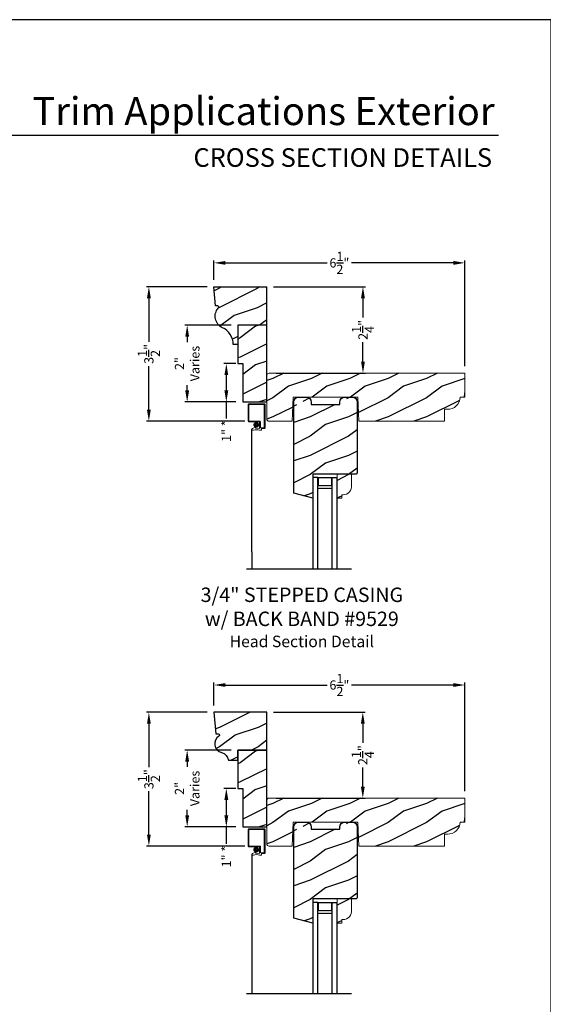
# Model space of a CAD drawing. Extents: x 34 to 374, y -88 to -44.
# Drawn here: x 326 to 340, y -70 to -44 of the extents above; entities that cross this region are included whole.
import ezdxf
from ezdxf.enums import TextEntityAlignment as Align

# ---------------------------------------------------------------- set-up
doc = ezdxf.new("R2010")
doc.units = 0
doc.header["$LTSCALE"] = 2
doc.header["$MEASUREMENT"] = 0
doc.header["$PDMODE"] = 3
doc.layers.get('0').update_dxf_attribs({"linetype": 'CONTINUOUS'})
doc.layers.get('DEFPOINTS').update_dxf_attribs({"color": 3, "linetype": 'CONTINUOUS'})
doc.layers.add('Dim', color=7, linetype='CONTINUOUS')
doc.styles.add('Arial', font='arial.ttf')
doc.styles.get("Standard").update_dxf_attribs({"font": 'arial.ttf'})
doc.dimstyles.get("Standard").update_dxf_attribs({"dimtxt": 0.24, "dimasz": 0.3, "dimexe": 0.0625, "dimexo": 0.18, "dimgap": 0.09, "dimtad": 0, "dimdec": 4, "dimzin": 0, "dimdsep": 46, "dimlunit": 4, "dimtxsty": 'STANDARD', "dimcen": 0, "dimadec": 5, "dimazin": 0, "dimtfac": 1, "dimtdec": 4, "dimtofl": 0, "dimtmove": 0, "dimatfit": 3, "dimfxl": 1, "dimtolj": 1, "dimtzin": 0, "dimarcsym": 0})

# ---------------------------------------------------------------- blocks, each defined once
blk = doc.blocks.new('*D1850')
at = {"color": 0, "lineweight": -2, "transparency": 16777216}
for p, q in [((331.225, -50.766), (331.225, -50.264)), ((331.525, -50.327), (334.175, -50.327)), ((337.456, -50.327), (334.807, -50.327)), ((337.756, -53.016), (337.756, -50.264))]:
    blk.add_line(p, q, dxfattribs=at)
at = {"color": 0, "transparency": 16777216}
for points in [[(331.525, -50.277), (331.525, -50.377), (331.225, -50.327)], [(337.456, -50.277), (337.456, -50.377), (337.756, -50.327)]]:
    blk.add_solid(points, dxfattribs=at)
at = {"layer": 'DEFPOINTS', "color": 0, "transparency": 16777216}
for p in [(337.756, -50.327), (331.225, -50.946), (337.756, -53.196)]:
    blk.add_point(p, dxfattribs=at)
at = {"color": 0, "transparency": 16777216, "insert": (334.491, -50.327), "char_height": 0.24, "attachment_point": 5}
blk.add_mtext('\\A1;6{\\H1x;\\S1/2;}"', dxfattribs=at)
blk = doc.blocks.new('*D1857')
at = {"color": 0, "lineweight": -2, "transparency": 16777216}
for p, q in [((331.225, -61.838), (331.225, -61.246)), ((331.525, -61.309), (334.175, -61.309)), ((337.456, -61.309), (334.807, -61.309)), ((337.756, -64.07), (337.756, -61.246))]:
    blk.add_line(p, q, dxfattribs=at)
at = {"color": 0, "transparency": 16777216}
for points in [[(331.525, -61.259), (331.525, -61.359), (331.225, -61.309)], [(337.456, -61.259), (337.456, -61.359), (337.756, -61.309)]]:
    blk.add_solid(points, dxfattribs=at)
at = {"layer": 'DEFPOINTS', "color": 0, "transparency": 16777216}
for p in [(337.756, -61.309), (331.225, -62.018), (337.756, -64.25)]:
    blk.add_point(p, dxfattribs=at)
at = {"color": 0, "transparency": 16777216, "insert": (334.491, -61.309), "char_height": 0.24, "attachment_point": 5}
blk.add_mtext('\\A1;6{\\H1x;\\S1/2;}"', dxfattribs=at)
blk = doc.blocks.new('*D1861')
at = {"color": 0, "lineweight": -2, "transparency": 16777216}
for p, q in [((331.045, -50.946), (329.47, -50.946)), ((329.532, -51.246), (329.532, -52.381)), ((329.532, -54.146), (329.532, -53.011)), ((332.032, -54.446), (329.47, -54.446))]:
    blk.add_line(p, q, dxfattribs=at)
at = {"color": 0, "transparency": 16777216}
for points in [[(329.482, -51.246), (329.582, -51.246), (329.532, -50.946)], [(329.482, -54.146), (329.582, -54.146), (329.532, -54.446)]]:
    blk.add_solid(points, dxfattribs=at)
at = {"layer": 'DEFPOINTS', "color": 0, "transparency": 16777216}
for p in [(331.225, -50.946), (329.532, -54.446), (332.212, -54.446)]:
    blk.add_point(p, dxfattribs=at)
at = {"color": 0, "transparency": 16777216, "insert": (329.532, -52.696), "char_height": 0.24, "attachment_point": 5, "rotation": 90}
blk.add_mtext('\\A1;3{\\H1x;\\S1/2;}"', dxfattribs=at)
blk = doc.blocks.new('*D1866')
at = {"color": 0, "lineweight": -2, "transparency": 16777216}
for p, q in [((331.045, -62.018), (329.47, -62.018)), ((329.532, -62.318), (329.532, -63.444)), ((329.532, -65.2), (329.532, -64.075)), ((332.032, -65.5), (329.47, -65.5))]:
    blk.add_line(p, q, dxfattribs=at)
at = {"color": 0, "transparency": 16777216}
for points in [[(329.482, -62.318), (329.582, -62.318), (329.532, -62.018)], [(329.482, -65.2), (329.582, -65.2), (329.532, -65.5)]]:
    blk.add_solid(points, dxfattribs=at)
at = {"layer": 'DEFPOINTS', "color": 0, "transparency": 16777216}
for p in [(331.225, -62.018), (329.532, -65.5), (332.212, -65.5)]:
    blk.add_point(p, dxfattribs=at)
at = {"color": 0, "transparency": 16777216, "insert": (329.532, -63.759), "char_height": 0.24, "attachment_point": 5, "rotation": 90}
blk.add_mtext('\\A1;3{\\H1x;\\S1/2;}"', dxfattribs=at)
blk = doc.blocks.new('*D1870')
at = {"color": 0, "lineweight": -2, "transparency": 16777216}
for p, q in [((331.67, -51.946), (330.466, -51.946)), ((330.529, -52.246), (330.529, -52.388)), ((330.529, -53.646), (330.529, -53.504)), ((331.795, -53.946), (330.466, -53.946))]:
    blk.add_line(p, q, dxfattribs=at)
at = {"color": 0, "transparency": 16777216}
for points in [[(330.479, -52.246), (330.579, -52.246), (330.529, -51.946)], [(330.479, -53.646), (330.579, -53.646), (330.529, -53.946)]]:
    blk.add_solid(points, dxfattribs=at)
at = {"layer": 'DEFPOINTS', "color": 0, "transparency": 16777216}
for p in [(331.85, -51.946), (330.529, -53.946), (331.975, -53.946)]:
    blk.add_point(p, dxfattribs=at)
at = {"color": 0, "transparency": 16777216, "insert": (330.529, -52.946), "char_height": 0.24, "attachment_point": 5, "rotation": 90}
blk.add_mtext('\\A1;2"\\PVaries', dxfattribs=at)
blk = doc.blocks.new('*D1871')
at = {"color": 0, "lineweight": -2, "transparency": 16777216}
for p, q in [((331.67, -63), (330.466, -63)), ((330.529, -63.3), (330.529, -63.442)), ((330.529, -64.7), (330.529, -64.558)), ((331.795, -65), (330.466, -65))]:
    blk.add_line(p, q, dxfattribs=at)
at = {"color": 0, "transparency": 16777216}
for points in [[(330.479, -63.3), (330.579, -63.3), (330.529, -63)], [(330.479, -64.7), (330.579, -64.7), (330.529, -65)]]:
    blk.add_solid(points, dxfattribs=at)
at = {"layer": 'DEFPOINTS', "color": 0, "transparency": 16777216}
for p in [(331.85, -63), (330.529, -65), (331.975, -65)]:
    blk.add_point(p, dxfattribs=at)
at = {"color": 0, "transparency": 16777216, "insert": (330.529, -64), "char_height": 0.24, "attachment_point": 5, "rotation": 90}
blk.add_mtext('\\A1;2"\\PVaries', dxfattribs=at)
blk = doc.blocks.new('*D1879')
at = {"color": 0, "lineweight": -2, "transparency": 16777216}
for p, q in [((332.78, -50.946), (335.166, -50.946)), ((335.104, -51.246), (335.104, -51.75)), ((335.104, -52.896), (335.104, -52.392)), ((332.842, -53.196), (335.166, -53.196))]:
    blk.add_line(p, q, dxfattribs=at)
at = {"color": 0, "transparency": 16777216}
for points in [[(335.054, -51.246), (335.154, -51.246), (335.104, -50.946)], [(335.054, -52.896), (335.154, -52.896), (335.104, -53.196)]]:
    blk.add_solid(points, dxfattribs=at)
at = {"layer": 'DEFPOINTS', "color": 0, "transparency": 16777216}
for p in [(332.6, -50.946), (332.662, -53.196), (335.104, -53.196)]:
    blk.add_point(p, dxfattribs=at)
at = {"color": 0, "transparency": 16777216, "insert": (335.104, -52.071), "char_height": 0.24, "attachment_point": 5, "rotation": 90}
blk.add_mtext('\\A1;2{\\H1x;\\S1/4;}"', dxfattribs=at)
blk = doc.blocks.new('*D1882')
at = {"color": 0, "lineweight": -2, "transparency": 16777216}
for p, q in [((332.78, -62.018), (335.162, -62.018)), ((335.1, -62.318), (335.1, -62.813)), ((335.1, -63.95), (335.1, -63.455)), ((332.842, -64.25), (335.162, -64.25))]:
    blk.add_line(p, q, dxfattribs=at)
at = {"color": 0, "transparency": 16777216}
for points in [[(335.05, -62.318), (335.15, -62.318), (335.1, -62.018)], [(335.05, -63.95), (335.15, -63.95), (335.1, -64.25)]]:
    blk.add_solid(points, dxfattribs=at)
at = {"layer": 'DEFPOINTS', "color": 0, "transparency": 16777216}
for p in [(332.6, -62.018), (332.662, -64.25), (335.1, -64.25)]:
    blk.add_point(p, dxfattribs=at)
at = {"color": 0, "transparency": 16777216, "insert": (335.1, -63.134), "char_height": 0.24, "attachment_point": 5, "rotation": 90}
blk.add_mtext('\\A1;2{\\H1x;\\S1/4;}"', dxfattribs=at)
blk = doc.blocks.new('*D1890')
at = {"color": 0, "lineweight": -2, "transparency": 16777216}
for p, q in [((331.795, -52.946), (331.485, -52.946)), ((331.548, -53.246), (331.548, -53.646)), ((331.795, -53.946), (331.485, -53.946)), ((331.548, -53.946), (331.548, -54.374))]:
    blk.add_line(p, q, dxfattribs=at)
at = {"color": 0, "transparency": 16777216}
for points in [[(331.498, -53.246), (331.598, -53.246), (331.548, -52.946)], [(331.498, -53.646), (331.598, -53.646), (331.548, -53.946)]]:
    blk.add_solid(points, dxfattribs=at)
at = {"layer": 'DEFPOINTS', "color": 0, "transparency": 16777216}
for p in [(331.975, -52.946), (331.548, -53.946), (331.975, -53.946)]:
    blk.add_point(p, dxfattribs=at)
at = {"color": 0, "transparency": 16777216, "insert": (331.548, -54.704), "char_height": 0.24, "attachment_point": 5, "rotation": 90}
blk.add_mtext('\\A1;1" *', dxfattribs=at)
blk = doc.blocks.new('*D1891')
at = {"color": 0, "lineweight": -2, "transparency": 16777216}
for p, q in [((331.795, -64), (331.485, -64)), ((331.548, -64.3), (331.548, -64.7)), ((331.795, -65), (331.485, -65)), ((331.548, -65), (331.548, -65.443))]:
    blk.add_line(p, q, dxfattribs=at)
at = {"color": 0, "transparency": 16777216}
for points in [[(331.498, -64.3), (331.598, -64.3), (331.548, -64)], [(331.498, -64.7), (331.598, -64.7), (331.548, -65)]]:
    blk.add_solid(points, dxfattribs=at)
at = {"layer": 'DEFPOINTS', "color": 0, "transparency": 16777216}
for p in [(331.975, -64), (331.548, -65), (331.975, -65)]:
    blk.add_point(p, dxfattribs=at)
at = {"color": 0, "transparency": 16777216, "insert": (331.548, -65.773), "char_height": 0.24, "attachment_point": 5, "rotation": 90}
blk.add_mtext('\\A1;1" *', dxfattribs=at)
blk = doc.blocks.new('A$C72E50EE6')
at = {"lineweight": 18}
for p, q in [((0.421, 3.852), (0.016, 3.852)), ((0, 3.836), (0, 3.399)), ((0.019, 3.833), (0.019, 3.402)), ((0.418, 3.833), (0.019, 3.833)), ((0.418, 3.833), (0.418, 3.23)), ((0.437, 3.836), (0.437, 3.227)), ((0.016, 3.383), (0.297, 3.383)), ((0.019, 3.402), (0.3, 3.402)), ((0.297, 3.383), (0.297, 3.219)), ((0.316, 3.386), (0.316, 3.227)), ((0.109, 3.211), (0.187, 3.243)), ((0.187, 3.243), (0.187, 3.215)), ((0.187, 3.215), (0.289, 3.211)), ((0.336, 3.164), (0.298, 3.164)), ((0.419, 3.23), (0.316, 3.227)), ((0.422, 3.211), (0.344, 3.209)), ((0.344, 3.209), (0.344, 3.172))]:
    blk.add_line(p, q, dxfattribs=at)
blk.add_line((0.098, 0), (0.098, 3.189))
at = {"lineweight": 18, "const_width": 0.07}
blk.add_lwpolyline([(0.168, 3.305, 1), (0.248, 3.305, 1)], format="xyb", close=True, dxfattribs=at)
at = {"lineweight": 18}
for centre, radius, start, end in [((0.016, 3.836), 0.016, 90, 180), ((0.421, 3.836), 0.016, 0, 90), ((0.016, 3.399), 0.016, 180, 270), ((0.3, 3.386), 0.016, 360, 90), ((0.124, 3.189), 0.0267, 124.3514, 294.1595), ((0.217, 2.93), 0.249, 71.2377, 109.3073), ((0.289, 3.219), 0.008, 270, 0), ((0.336, 3.172), 0.008, 270, 0), ((0.421, 3.227), 0.016, 270, 0)]:
    blk.add_arc(centre, radius, start, end, dxfattribs=at)
blk = doc.blocks.new('A$C5360360F')
at = {"lineweight": 18}
h = blk.add_hatch(color=256, dxfattribs=at)
edge = h.paths.add_edge_path()
edge.add_line((0, 0.127), (0, 0.499))
edge.add_line((0, 0.499), (0.286, 0.499))
edge.add_line((0.286, 0.499), (0.286, 0.127))
edge.add_line((0.286, 0.127), (0, 0.127))
edge.add_line((0, 0.127), (0.286, 0.127))
h.paths.add_polyline_path([(0.012, 0.483), (0.208, 0.483), (0.208, 0.143), (0.012, 0.143)], flags=16)
for p, q in [((0, 0.499), (0, 0.625)), ((2.38, 0.625), (0, 0.625)), ((2.38, 0.499), (0, 0.499)), ((2.38, 0.127), (0, 0.127)), ((0, 0.127), (0, 0)), ((2.38, 0), (0, 0))]:
    blk.add_line(p, q)
blk.add_lwpolyline([(0, 0.127), (0, 0.499), (0.286, 0.499), (0.286, 0.127), (0, 0.127), (0.286, 0.127)], dxfattribs=at)
blk.add_lwpolyline([(0.012, 0.483), (0.208, 0.483), (0.208, 0.143), (0.012, 0.143)], close=True, dxfattribs=at)

msp = doc.modelspace()

# ---------------------------------------------------------------- hatches: boundary and pattern name
h = msp.add_hatch()
h.set_pattern_fill('WOOD2', color=256, pattern_type=2)
h.set_pattern_definition([(216.8699, (-398.24835, -456.69432), (2.99999992, 2.000000123), [0.5, -4.5]), (206.5651, (-397.64835, -456.9943), (-0.99999916, -1.0000013), [1.118034, -1.118034]), (198.4349, (-397.64835, -457.49432), (-2.00000043, -0.9999984), [0.632456, -2.529822])])
h.paths.add_polyline_path([(332.600403, -50.946128), (331.225228, -50.946128), (331.268981, -51.446225), (331.322792, -51.446225, -0.652844125), (331.338812, -51.501155, 0.497864296), (331.445671, -52.013578, -0.296670478), (331.729692, -52.446128), (331.850403, -52.446128), (331.850403, -51.946128), (332.600403, -51.946128)])
h = msp.add_hatch()
h.set_pattern_fill('WOOD2', color=256, pattern_type=2)
h.set_pattern_definition([(216.8699, (211.30905, 413.02188), (2.99999992, 2.00000012), [0.5, -4.5]), (206.5651, (211.90905, 412.7219), (-0.99999916, -1.0000013), [1.118034, -1.118034]), (198.4349, (211.90905, 412.22188), (-2.00000043, -0.9999984), [0.632456, -2.529822])])
h.paths.add_polyline_path([(331.975403, -52.946128), (331.975403, -53.946128), (332.600403, -53.946128), (332.600403, -51.946128), (331.850403, -51.946128), (331.850403, -52.946128)])
h = msp.add_hatch()
h.set_pattern_fill('WOOD2', color=256, pattern_type=2)
h.set_pattern_definition([(216.8699, (325.16023, -88.53716), (2.9999999, 2.0000001), [0.5, -4.5]), (206.5651, (325.76023, -88.83716), (-0.999999, -1.0000013), [1.118034, -1.118034]), (198.4349, (325.76023, -89.33716), (-2.0000004, -0.9999984), [0.632456, -2.529822])])
edge = h.paths.add_edge_path()
edge.add_line((337.631403, -53.821128), (337.756403, -53.821128))
edge.add_line((337.756403, -53.821128), (337.756403, -53.196128))
edge.add_line((337.756403, -53.196128), (332.662403, -53.196128))
edge.add_arc((332.662403, -53.258128), 0.062, 90, 180)
edge.add_line((332.600403, -53.258128), (332.600403, -54.384128))
edge.add_arc((332.662403, -54.384128), 0.062, 180, 270)
edge.add_line((332.662403, -54.446128), (333.265578, -54.446128))
edge.add_line((333.265578, -54.446128), (333.287403, -53.821128))
edge.add_line((333.287403, -53.821128), (334.974403, -53.821128))
edge.add_line((334.974403, -53.821128), (334.996228, -54.446128))
edge.add_line((334.996228, -54.446128), (337.225903, -54.446128))
edge.add_line((337.225903, -54.446128), (337.225903, -54.133128))
edge.add_line((337.225903, -54.133128), (337.301732, -54.133128))
edge.add_arc((337.319403, -53.821128), 0.3125, 266.758429, 360)
edge.add_arc((338.401154, -53.819621), 0.659423, 167.8910443, 180.1309103)
h = msp.add_hatch()
h.set_pattern_fill('WOOD2', color=256, pattern_type=2)
h.set_pattern_definition([(216.8699, (382.12948, -88.53716), (2.9999999, 2.0000001), [0.5, -4.5]), (206.5651, (382.7295, -88.83716), (-0.999999, -1.0000013), [1.118034, -1.118034]), (198.4349, (382.72948, -89.33716), (-2.0000004, -0.9999984), [0.632456, -2.529822])])
edge = h.paths.add_edge_path()
edge.add_line((333.75369, -53.94679), (333.75369, -54.00879))
edge.add_line((333.75369, -54.00879), (334.50369, -54.00879))
edge.add_line((334.50369, -54.00879), (334.50369, -53.94679))
edge.add_arc((334.62869, -53.94679), 0.125, 270, 360, ccw=False)
edge.add_line((334.62869, -53.82179), (334.83169, -53.82179))
edge.add_arc((334.83169, -53.94679), 0.125, 0, 90, ccw=False)
edge.add_line((334.95669, -53.94679), (334.95669, -55.79079))
edge.add_line((334.95669, -55.79079), (334.92569, -55.82179))
edge.add_line((334.92569, -55.82179), (333.80069, -55.82179))
edge.add_line((333.80069, -55.82179), (333.80069, -56.44679))
edge.add_line((333.80069, -56.44679), (333.30069, -56.322126))
edge.add_line((333.30069, -56.322126), (333.30069, -53.94679))
edge.add_arc((333.42569, -53.94679), 0.125, 270, 360, ccw=False)
edge.add_line((333.42569, -53.82179), (333.62869, -53.82179))
edge.add_arc((333.62869, -53.94679), 0.125, 0, 90, ccw=False)
edge = h.paths.add_edge_path(flags=17)
edge.add_line((334.555173, -56.359008), (334.587173, -56.359008))
edge.add_arc((334.589639, -56.141022), 0.218, 269.3518788, 368.6260114)
edge.add_line((334.805173, -56.108325), (334.805173, -55.82179))
edge.add_line((334.805173, -55.82179), (334.430173, -55.82179))
edge.add_line((334.430173, -55.82179), (334.430173, -56.44679))
edge.add_line((334.430173, -56.44679), (334.555173, -56.44679))
edge.add_line((334.555173, -56.44679), (334.555173, -56.359008))
h = msp.add_hatch()
h.set_pattern_fill('WOOD2', color=256, pattern_type=2)
h.set_pattern_definition([(216.8699, (211.3091, 401.96778), (2.99999992, 2.00000012), [0.5, -4.5]), (206.5651, (211.9091, 401.6678), (-0.99999916, -1.0000013), [1.118034, -1.118034]), (198.4349, (211.9091, 401.16778), (-2.00000043, -0.9999984), [0.632456, -2.529822])])
h.paths.add_polyline_path([(331.975455, -64.000228), (331.975455, -65.000228), (332.600455, -65.000228), (332.600455, -63.000228), (331.850455, -63.000228), (331.850455, -64.000228)])
h = msp.add_hatch()
h.set_pattern_fill('WOOD2', color=256, pattern_type=2)
h.set_pattern_definition([(216.8699, (325.16029, -99.59126), (2.9999999, 2.0000001), [0.5, -4.5]), (206.5651, (325.7603, -99.89126), (-0.999999, -1.0000013), [1.118034, -1.118034]), (198.4349, (325.7603, -100.39126), (-2.0000004, -0.9999984), [0.632456, -2.529822])])
edge = h.paths.add_edge_path()
edge.add_line((337.631455, -64.875228), (337.756455, -64.875228))
edge.add_line((337.756455, -64.875228), (337.756455, -64.250228))
edge.add_line((337.756455, -64.250228), (332.662455, -64.250228))
edge.add_arc((332.662455, -64.312228), 0.062, 90, 180)
edge.add_line((332.600455, -64.312228), (332.600455, -65.438228))
edge.add_arc((332.662455, -65.438228), 0.062, 180, 270)
edge.add_line((332.662455, -65.500228), (333.26563, -65.500228))
edge.add_line((333.26563, -65.500228), (333.287455, -64.875228))
edge.add_line((333.287455, -64.875228), (334.974455, -64.875228))
edge.add_line((334.974455, -64.875228), (334.996281, -65.500228))
edge.add_line((334.996281, -65.500228), (337.225955, -65.500228))
edge.add_line((337.225955, -65.500228), (337.225955, -65.187228))
edge.add_line((337.225955, -65.187228), (337.301785, -65.187228))
edge.add_arc((337.319455, -64.875228), 0.3125, 266.758429, 360)
edge.add_arc((338.401207, -64.873721), 0.659423, 167.8910443, 180.1309103)
h = msp.add_hatch()
h.set_pattern_fill('WOOD2', color=256, pattern_type=2)
h.set_pattern_definition([(216.8699, (382.12953, -99.59126), (2.9999999, 2.0000001), [0.5, -4.5]), (206.5651, (382.72953, -99.89126), (-0.999999, -1.0000013), [1.118034, -1.118034]), (198.4349, (382.72953, -100.39126), (-2.0000004, -0.9999984), [0.632456, -2.529822])])
edge = h.paths.add_edge_path()
edge.add_line((333.753742, -65.00089), (333.753742, -65.06289))
edge.add_line((333.753742, -65.06289), (334.503742, -65.06289))
edge.add_line((334.503742, -65.06289), (334.503742, -65.00089))
edge.add_arc((334.628742, -65.00089), 0.125, 270, 360, ccw=False)
edge.add_line((334.628742, -64.87589), (334.831742, -64.87589))
edge.add_arc((334.831742, -65.00089), 0.125, 0, 90, ccw=False)
edge.add_line((334.956742, -65.00089), (334.956742, -66.84489))
edge.add_line((334.956742, -66.84489), (334.925742, -66.87589))
edge.add_line((334.925742, -66.87589), (333.800742, -66.87589))
edge.add_line((333.800742, -66.87589), (333.800742, -67.50089))
edge.add_line((333.800742, -67.50089), (333.300742, -67.376226))
edge.add_line((333.300742, -67.376226), (333.300742, -65.00089))
edge.add_arc((333.425742, -65.00089), 0.125, 270, 360, ccw=False)
edge.add_line((333.425742, -64.87589), (333.628742, -64.87589))
edge.add_arc((333.628742, -65.00089), 0.125, 0, 90, ccw=False)
edge = h.paths.add_edge_path(flags=17)
edge.add_line((334.555226, -67.413108), (334.587226, -67.413108))
edge.add_arc((334.589692, -67.195122), 0.218, 269.3518788, 368.6260114)
edge.add_line((334.805226, -67.162425), (334.805226, -66.87589))
edge.add_line((334.805226, -66.87589), (334.430226, -66.87589))
edge.add_line((334.430226, -66.87589), (334.430226, -67.50089))
edge.add_line((334.430226, -67.50089), (334.555226, -67.50089))
edge.add_line((334.555226, -67.50089), (334.555226, -67.413108))
at = {"layer": 'Dim'}
h = msp.add_hatch(dxfattribs=at)
h.set_pattern_fill('WOOD2', color=256, pattern_type=2)
h.set_pattern_definition([(216.8699, (290.77235, -155.61807), (2.9999999, 2.00000012), [0.5, -4.5]), (206.5651, (291.37235, -155.91807), (-0.9999992, -1.0000013), [1.118034, -1.118034]), (198.4349, (291.37235, -156.41807), (-2.0000004, -0.9999984), [0.632456, -2.529822])])
edge = h.paths.add_edge_path()
edge.add_line((332.600455, -62.018143), (331.225455, -62.018143))
edge.add_line((331.225455, -62.018143), (331.274668, -62.580643))
edge.add_line((331.274668, -62.580643), (331.33907, -62.580643))
edge.add_arc((331.33907, -62.611893), 0.03125, -58.1318054, 90, ccw=False)
edge.add_arc((331.479311, -62.837479), 0.234375, 121.8681946, 256.1834009)
edge.add_arc((331.367367, -63.292666), 0.234375, 6.0058679, 76.1834009, ccw=False)
edge.add_line((331.600455, -63.268143), (331.850455, -63.268143))
edge.add_line((331.850455, -63.268143), (331.850455, -63.003143))
edge.add_line((331.850455, -63.003143), (332.600455, -63.003143))
edge.add_line((332.600455, -63.003143), (332.600455, -62.018143))

# ---------------------------------------------------------------- linework, layer by layer
for p, q in [((338.633145, -47.008938), (307.728824, -47.008938)), ((332.600403, -51.946128), (332.600403, -50.946128)), ((333.805173, -58.2912), (333.805173, -56.000266)), ((333.932173, -58.2912), (333.932173, -56.000266)), ((334.304173, -58.2912), (334.304173, -56.000266)), ((334.430173, -58.2912), (334.430173, -56.000266)), ((332.215798, -57.845953), (332.215798, -58.2912)), ((334.805659, -58.2912), (332.069413, -58.2912)), ((333.805226, -69.3453), (333.805226, -67.054366)), ((333.932226, -69.3453), (333.932226, -67.054366)), ((334.304226, -69.3453), (334.304226, -67.054366)), ((334.430226, -69.3453), (334.430226, -67.054366)), ((332.215851, -68.900053), (332.215851, -69.3453)), ((334.805711, -69.3453), (332.069466, -69.3453))]:
    msp.add_line(p, q)
for points in [[(306.000073, -44.000011), (306.000073, -88.000021), (340.000081, -88.000021), (340.000081, -44.000011)], [(331.975403, -52.946128), (331.975403, -53.946128), (332.600403, -53.946128), (332.600403, -51.946128), (331.850403, -51.946128), (331.850403, -52.946128)], [(331.975455, -64.000228), (331.975455, -65.000228), (332.600455, -65.000228), (332.600455, -63.000228), (331.850455, -63.000228), (331.850455, -64.000228)]]:
    msp.add_lwpolyline(points, close=True)
for points in [[(332.600403, -51.946128), (331.850403, -51.946128), (331.850403, -52.446128), (331.729692, -52.446128, 0.296670478), (331.445671, -52.013578, -0.497864296), (331.338812, -51.501155, 0.652844125), (331.322792, -51.446225), (331.268981, -51.446225), (331.225228, -50.946128), (332.600403, -50.946128)], [(331.600455, -63.268143), (331.850455, -63.268143), (331.850455, -63.003143), (332.600455, -63.003143), (332.600455, -62.018143), (331.225455, -62.018143), (331.274668, -62.580643), (331.33907, -62.580643, -0.754456123), (331.355569, -62.638432, 0.663865241), (331.423339, -63.065072, -0.316150593), (331.600455, -63.268143)]]:
    msp.add_lwpolyline(points, format="xyb")
at = {"lineweight": 18}
for points in [[(337.631403, -53.821128), (337.756403, -53.821128), (337.756403, -53.196128), (332.662403, -53.196128, 0.414213562), (332.600403, -53.258128), (332.600403, -54.384128, 0.414213562), (332.662403, -54.446128), (333.265578, -54.446128), (333.287403, -53.821128), (334.974403, -53.821128), (334.996228, -54.446128), (337.225903, -54.446128), (337.225903, -54.133128), (337.301732, -54.133128, 0.430883087), (337.631903, -53.821128)], [(337.631455, -64.875228), (337.756455, -64.875228), (337.756455, -64.250228), (332.662455, -64.250228, 0.414213562), (332.600455, -64.312228), (332.600455, -65.438228, 0.414213562), (332.662455, -65.500228), (333.26563, -65.500228), (333.287455, -64.875228), (334.974455, -64.875228), (334.996281, -65.500228), (337.225955, -65.500228), (337.225955, -65.187228), (337.301785, -65.187228, 0.430883087), (337.631955, -64.875228)]]:
    msp.add_lwpolyline(points, format="xyb", dxfattribs=at)
for points in [[(333.75369, -53.94679), (333.75369, -54.00879), (334.50369, -54.00879), (334.50369, -53.94679, -0.414213562), (334.62869, -53.82179), (334.83169, -53.82179, -0.414213562), (334.95669, -53.94679), (334.95669, -55.79079), (334.92569, -55.82179), (333.80069, -55.82179), (333.80069, -56.44679), (333.30069, -56.322126), (333.30069, -53.94679, -0.414213562), (333.42569, -53.82179), (333.62869, -53.82179, -0.414213562)], [(333.753742, -65.00089), (333.753742, -65.06289), (334.503742, -65.06289), (334.503742, -65.00089, -0.414213562), (334.628742, -64.87589), (334.831742, -64.87589, -0.414213562), (334.956742, -65.00089), (334.956742, -66.84489), (334.925742, -66.87589), (333.800742, -66.87589), (333.800742, -67.50089), (333.300742, -67.376226), (333.300742, -65.00089, -0.414213562), (333.425742, -64.87589), (333.628742, -64.87589, -0.414213562)]]:
    msp.add_lwpolyline(points, format="xyb", close=True)
for points in [[(334.555173, -56.359008), (334.587173, -56.359008, 0.462457454), (334.805173, -56.108325), (334.805173, -55.82179), (334.430173, -55.82179), (334.430173, -56.44679), (334.555173, -56.44679)], [(334.555226, -67.413108), (334.587226, -67.413108, 0.462457454), (334.805226, -67.162425), (334.805226, -66.87589), (334.430226, -66.87589), (334.430226, -67.50089), (334.555226, -67.50089)]]:
    msp.add_lwpolyline(points, format="xyb", close=True, dxfattribs=at)
for centre in [(338.401154, -53.819621), (338.401207, -64.873721)]:
    msp.add_arc(centre, 0.659423, 167.8910443, 180.1309103, dxfattribs=at)

# ---------------------------------------------------------------- block references
for p in [(332.118039, -57.845953), (332.118092, -68.900053)]:
    msp.add_blockref('A$C72E50EE6', p)
at = {"rotation": 270}
for p in [(333.805173, -55.911076), (333.805226, -66.965176)]:
    msp.add_blockref('A$C5360360F', p, dxfattribs=at)

# ---------------------------------------------------------------- texts
at = {"style": 'Arial'}
for s, height, p in [('Trim Applications Exterior', 0.7272729, (338.532079, -46.742017)), ('CROSS SECTION DETAILS', 0.4848486, (338.464994, -47.828308))]:
    msp.add_text(s, height=height, dxfattribs=at).set_placement(p, align=Align.RIGHT)
at = {"insert": (333.513557, -58.774618), "char_height": 0.375, "width": 10.25980559, "attachment_point": 2, "style": 'Arial'}
msp.add_mtext('3/4" STEPPED CASING\\Pw/ BACK BAND #9529\\P{\\H0.8x;Head Section Detail}', dxfattribs=at)

# ---------------------------------------------------------------- dimensions: what is measured, and where the dimension line sits
for base, p1, p2, picture, middle in [((337.756403, -50.326692), (331.225228, -50.946128), (337.756403, -53.196128), '*D1850', (334.490816, -50.326692)), ((337.756455, -61.308558), (331.225455, -62.018143), (337.756455, -64.250228), '*D1857', (334.490955, -61.308558))]:
    dim = msp.add_linear_dim(base=base, p1=p1, p2=p2, dimstyle='STANDARD', override={"dimpost": '\\X'})
    dim.commit()
    dim.dimension.update_dxf_attribs({"geometry": picture, "text_midpoint": middle})
for base, p1, p2, picture, middle in [((329.532257, -54.446128), (331.225228, -50.946128), (332.21214, -54.446128), '*D1861', (329.532257, -52.696128)), ((335.103998, -53.196128), (332.600403, -50.946128), (332.662403, -53.196128), '*D1879', (335.103998, -52.071128)), ((329.532309, -65.500228), (331.225455, -62.018143), (332.212192, -65.500228), '*D1866', (329.532309, -63.759185)), ((335.099968, -64.250228), (332.600455, -62.018143), (332.662455, -64.250228), '*D1882', (335.099968, -63.134185))]:
    dim = msp.add_linear_dim(base=base, p1=p1, p2=p2, angle=90, dimstyle='STANDARD', override={"dimpost": '\\X'})
    dim.commit()
    dim.dimension.update_dxf_attribs({"geometry": picture, "text_midpoint": middle})
for base, p1, p2, picture, middle in [((330.528654, -53.946128), (331.850403, -51.946345), (331.975403, -53.946128), '*D1870', (330.528654, -52.946236)), ((330.528706, -65.000228), (331.850455, -63.000445), (331.975455, -65.000228), '*D1871', (330.528706, -64.000336))]:
    dim = msp.add_linear_dim(base=base, p1=p1, p2=p2, angle=90, text='<>\\PVaries', dimstyle='STANDARD', override={"dimpost": '\\X'})
    dim.commit()
    dim.dimension.update_dxf_attribs({"geometry": picture, "text_midpoint": middle})
for base, p1, p2, picture, middle in [((331.54754, -53.946128), (331.975403, -52.946128), (331.975403, -53.946128), '*D1890', (331.54754, -54.704422)), ((331.547592, -65.000228), (331.975455, -64.000228), (331.975455, -65.000228), '*D1891', (331.547592, -65.772924))]:
    dim = msp.add_linear_dim(base=base, p1=p1, p2=p2, angle=90, text='1" *', dimstyle='STANDARD', override={"dimpost": '\\X'})
    dim.commit()
    dim.dimension.update_dxf_attribs({"geometry": picture, "text_midpoint": middle, "dimtype": 160})

doc.saveas('drawing.dxf')
